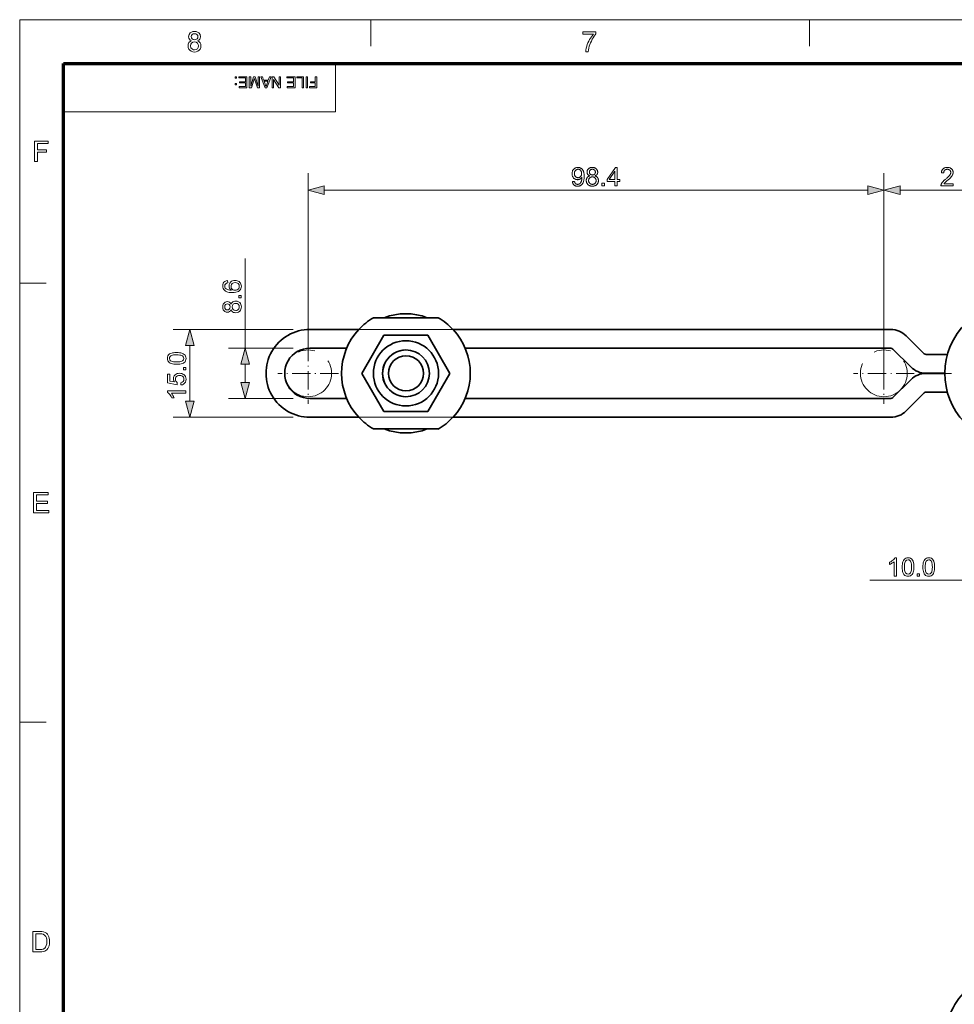
# Model space of a CAD drawing. Extents: x 8 to 406, y 8 to 280.
# Drawn here: x 8 to 119, y 163 to 280 of the extents above; entities that cross this region are included whole.
import ezdxf

# ---------------------------------------------------------------- set-up
doc = ezdxf.new("R2010")
doc.units = 0
doc.linetypes.add('DASHDOT', pattern=[18.5, 12, -3, 0.5, -3])
doc.linetypes.add('PHANTOM', pattern=[20, 10, -2, 2, -2, 2, -2])

msp = doc.modelspace()

# ---------------------------------------------------------------- linework, layer by layer
at = {"color": 11, "lineweight": 13}
for p, q in [((7.5, 280.5), (406.5, 280.5)), ((7.5, 7.5), (7.5, 280.5))]:
    msp.add_line(p, q, dxfattribs=at)
at = {"color": 7, "lineweight": 13, "ltscale": 0.07875}
for p, q in [((49.5, 277.35), (49.5, 280.5)), ((102, 277.35), (102, 280.5)), ((7.5, 249), (10.65, 249)), ((7.5, 196.5), (10.65, 196.5))]:
    msp.add_line(p, q, dxfattribs=at)
at = {"color": 150, "lineweight": 70}
for p, q in [((12.75, 275.25), (401.25, 275.25)), ((12.75, 12.75), (12.75, 275.25))]:
    msp.add_line(p, q, dxfattribs=at)
at = {"color": 7, "lineweight": 13, "ltscale": 0.144375}
msp.add_line((45.3, 269.48), (45.3, 275.25), dxfattribs=at)
at = {"color": 7, "lineweight": 13}
for p, q in [((12.75, 269.48), (45.3, 269.48)), ((42.01, 240.21), (42.01, 262.13)), ((110.89, 238.21), (110.89, 262.13)), ((110.89, 240.21), (110.89, 262.13)), ((43.94, 260.13), (108.95, 260.13))]:
    msp.add_line(p, q, dxfattribs=at)
at = {"color": 7, "lineweight": 13, "ltscale": 0.347907}
msp.add_line((112.82, 260.13), (126.73, 260.13), dxfattribs=at)
at = {"color": 7, "lineweight": 13, "ltscale": 0.268296}
msp.add_line((34.49, 241.22), (34.49, 251.95), dxfattribs=at)
at = {"color": 7, "lineweight": 35, "ltscale": 0.194084}
for p, q in [((57.59, 244.86), (49.82, 244.86)), ((57.59, 231.56), (49.82, 231.56))]:
    msp.add_line(p, q, dxfattribs=at)
at = {"color": 7, "lineweight": 13, "ltscale": 0.358806}
for p, q in [((40.22, 243.46), (25.87, 243.46)), ((40.22, 232.96), (25.87, 232.96))]:
    msp.add_line(p, q, dxfattribs=at)
at = {"color": 7, "lineweight": 35, "ltscale": 0.146365}
for p, q in [((42.22, 243.46), (48.07, 243.46)), ((48.07, 232.96), (42.22, 232.96))]:
    msp.add_line(p, q, dxfattribs=at)
at = {"color": 7, "lineweight": 13, "ltscale": 0.281636}
for p, q in [((59.34, 243.46), (48.07, 243.46)), ((59.34, 232.96), (48.07, 232.96))]:
    msp.add_line(p, q, dxfattribs=at)
at = {"color": 7, "lineweight": 35, "ltscale": 0.131347}
for p, q in [((48.45, 238.21), (51.08, 242.76)), ((51.08, 242.76), (48.45, 238.21)), ((51.08, 242.76), (56.34, 242.76)), ((56.34, 242.76), (58.96, 238.21)), ((51.08, 233.66), (48.45, 238.21)), ((48.45, 238.21), (51.08, 233.66)), ((58.96, 238.21), (56.34, 233.66)), ((56.34, 233.66), (51.08, 233.66))]:
    msp.add_line(p, q, dxfattribs=at)
at = {"color": 7, "lineweight": 35}
for p, q in [((59.34, 243.46), (111.72, 243.46)), ((60.79, 241.22), (111.72, 241.22)), ((111.72, 235.2), (60.79, 235.2)), ((111.72, 232.96), (59.34, 232.96))]:
    msp.add_line(p, q, dxfattribs=at)
at = {"color": 7, "lineweight": 35, "ltscale": 0.075851}
for p, q in [((115.7, 240.56), (113.56, 242.7)), ((114.11, 238.98), (111.96, 241.12)), ((114.12, 238.98), (111.97, 241.12)), ((111.96, 235.31), (114.11, 237.45)), ((114.12, 237.45), (111.97, 235.31)), ((113.56, 233.72), (115.7, 235.87))]:
    msp.add_line(p, q, dxfattribs=at)
at = {"color": 7, "lineweight": 13, "ltscale": 0.165907}
msp.add_line((27.87, 234.89), (27.87, 241.53), dxfattribs=at)
at = {"color": 7, "linetype": 'DASHDOT', "lineweight": 13, "ltscale": 0.182}
for p, q in [((42.01, 241.85), (42.01, 234.57)), ((110.89, 241.85), (110.89, 234.57)), ((45.65, 238.21), (38.37, 238.21)), ((114.53, 238.21), (107.25, 238.21))]:
    msp.add_line(p, q, dxfattribs=at)
at = {"color": 7, "lineweight": 13, "ltscale": 0.193313}
for p, q in [((40.22, 241.22), (32.49, 241.22)), ((40.22, 235.2), (32.49, 235.2))]:
    msp.add_line(p, q, dxfattribs=at)
at = {"color": 7, "lineweight": 35, "ltscale": 0.11}
for p, q in [((42.22, 241.22), (46.62, 241.22)), ((46.62, 235.2), (42.22, 235.2))]:
    msp.add_line(p, q, dxfattribs=at)
at = {"color": 7, "lineweight": 35, "ltscale": 0.063061}
msp.add_line((115.95, 240.46), (118.47, 240.46), dxfattribs=at)
at = {"color": 7, "lineweight": 13, "ltscale": 0.053907}
msp.add_line((34.49, 237.13), (34.49, 239.29), dxfattribs=at)
at = {"color": 7, "linetype": 'DASHDOT', "lineweight": 13}
msp.add_line((137.49, 238.21), (115.65, 238.21), dxfattribs=at)
at = {"color": 7, "lineweight": 35, "ltscale": 0.055433}
for p, q in [((115.95, 238.22), (118.17, 238.22)), ((115.95, 238.21), (118.17, 238.21))]:
    msp.add_line(p, q, dxfattribs=at)
at = {"color": 7, "lineweight": 35, "ltscale": 0.063062}
msp.add_line((115.95, 235.97), (118.47, 235.97), dxfattribs=at)
at = {"color": 7, "lineweight": 13, "ltscale": 0.311239}
msp.add_line((109.22, 213.47), (121.67, 213.47), dxfattribs=at)
at = {"color": 7, "lineweight": 13}
for points in [[(28.07, 277.98), (27.91, 278.07), (27.8, 278.18), (27.73, 278.31), (27.71, 278.47), (27.76, 278.71), (27.9, 278.91), (28.04, 279.01), (28.21, 279.07), (28.41, 279.09), (28.61, 279.07), (28.79, 279.01), (28.93, 278.91), (29.08, 278.71), (29.13, 278.47), (29.1, 278.31), (29.04, 278.18), (28.93, 278.07), (28.77, 277.98), (28.95, 277.89), (29.09, 277.75), (29.17, 277.57), (29.19, 277.36), (29.17, 277.16), (29.1, 276.99), (28.98, 276.84), (28.82, 276.72), (28.63, 276.65), (28.42, 276.62), (28.2, 276.65), (28.01, 276.72), (27.85, 276.84), (27.73, 276.99), (27.66, 277.17), (27.64, 277.37), (27.67, 277.59), (27.75, 277.77), (27.89, 277.9)], [(74.86, 278.75), (74.86, 279.06), (76.44, 279.06), (76.44, 278.81), (76.33, 278.68), (76.22, 278.52), (76.1, 278.35), (75.99, 278.16), (75.89, 277.95), (75.79, 277.74), (75.71, 277.53), (75.64, 277.32), (75.59, 277.11), (75.55, 276.89), (75.53, 276.66), (75.23, 276.66), (75.24, 276.86), (75.28, 277.09), (75.35, 277.35), (75.41, 277.55), (75.49, 277.74), (75.58, 277.93), (75.68, 278.12), (75.79, 278.3), (75.9, 278.47), (76.02, 278.62), (76.14, 278.75)], [(28.01, 278.48), (28.04, 278.33), (28.12, 278.21), (28.25, 278.14), (28.42, 278.11), (28.59, 278.14), (28.72, 278.21), (28.8, 278.33), (28.82, 278.46), (28.8, 278.6), (28.71, 278.72), (28.59, 278.8), (28.42, 278.82), (28.25, 278.8), (28.12, 278.72), (28.04, 278.61)], [(27.94, 277.37), (27.99, 277.14), (28.16, 276.96), (28.29, 276.91), (28.42, 276.9), (28.62, 276.93), (28.77, 277.03), (28.86, 277.18), (28.89, 277.36), (28.86, 277.55), (28.76, 277.71), (28.61, 277.81), (28.41, 277.84), (28.21, 277.81), (28.07, 277.71), (27.97, 277.56)], [(33.45, 273.67), (33.45, 273.51), (33.29, 273.51), (33.29, 273.67)], [(34.68, 273.67), (34.68, 272.37), (33.74, 272.37), (33.74, 272.51), (34.5, 272.51), (34.5, 272.93), (33.79, 272.93), (33.79, 273.08), (34.5, 273.08), (34.5, 273.53), (33.7, 273.53), (33.7, 273.67)], [(36.21, 273.67), (36.21, 272.37), (35.94, 272.37), (35.64, 273.29), (35.58, 273.48), (35.52, 273.27), (35.22, 272.37), (34.96, 272.37), (34.96, 273.67), (35.14, 273.67), (35.14, 272.57), (35.49, 273.67), (35.67, 273.67), (36.03, 272.57), (36.03, 273.67)], [(37.58, 273.67), (37.06, 272.37), (36.86, 272.37), (36.35, 273.67), (36.54, 273.67), (36.68, 273.28), (37.24, 273.28), (37.39, 273.67)], [(38.72, 273.67), (38.72, 272.37), (38.52, 272.37), (37.88, 273.36), (37.88, 272.37), (37.7, 272.37), (37.7, 273.67), (37.89, 273.67), (38.53, 272.69), (38.53, 273.67)], [(40.44, 273.67), (40.44, 272.37), (39.5, 272.37), (39.5, 272.51), (40.26, 272.51), (40.26, 272.93), (39.55, 272.93), (39.55, 273.08), (40.26, 273.08), (40.26, 273.53), (39.46, 273.53), (39.46, 273.67)], [(41.46, 273.67), (41.46, 272.37), (41.28, 272.37), (41.28, 273.53), (40.64, 273.53), (40.64, 273.67)], [(41.95, 273.67), (41.95, 272.37), (41.77, 272.37), (41.77, 273.67)], [(43.05, 273.67), (43.05, 272.37), (42.18, 272.37), (42.18, 272.51), (42.87, 272.51), (42.87, 272.93), (42.29, 272.93), (42.29, 273.08), (42.87, 273.08), (42.87, 273.67)], [(33.45, 272.89), (33.45, 272.73), (33.29, 272.73), (33.29, 272.89)], [(37.19, 273.13), (36.74, 273.13), (36.87, 272.78), (36.92, 272.63), (36.96, 272.51), (37.01, 272.63), (37.05, 272.76)], [(9.29, 263.53), (9.29, 265.97), (10.91, 265.97), (10.91, 265.7), (9.63, 265.7), (9.63, 264.92), (10.71, 264.92), (10.71, 264.65), (9.63, 264.65), (9.63, 263.53)], [(73.62, 261.14), (73.88, 261.16), (73.89, 261.12), (73.9, 261.09), (73.91, 261.06), (73.92, 261.03), (73.93, 261), (73.94, 260.98), (73.96, 260.95), (73.97, 260.93), (73.99, 260.91), (74.01, 260.89), (74.03, 260.88), (74.05, 260.86), (74.07, 260.85), (74.09, 260.84), (74.12, 260.83), (74.14, 260.83), (74.17, 260.82), (74.19, 260.82), (74.22, 260.81), (74.25, 260.81), (74.27, 260.81), (74.3, 260.81), (74.32, 260.82), (74.34, 260.82), (74.37, 260.83), (74.39, 260.83), (74.41, 260.84), (74.43, 260.85), (74.45, 260.86), (74.47, 260.87), (74.49, 260.88), (74.5, 260.89), (74.52, 260.91), (74.54, 260.92), (74.55, 260.94), (74.57, 260.95), (74.58, 260.97), (74.6, 260.98), (74.61, 261), (74.62, 261.02), (74.63, 261.04), (74.64, 261.06), (74.65, 261.08), (74.67, 261.11), (74.68, 261.13), (74.69, 261.16), (74.7, 261.19), (74.7, 261.22), (74.71, 261.25), (74.72, 261.28), (74.73, 261.31), (74.74, 261.34), (74.74, 261.38), (74.75, 261.41), (74.75, 261.44), (74.76, 261.48), (74.76, 261.51), (74.76, 261.54), (74.76, 261.58), (74.76, 261.61), (74.76, 261.61), (74.76, 261.62), (74.76, 261.62), (74.76, 261.63), (74.76, 261.63), (74.76, 261.64), (74.76, 261.64), (74.76, 261.65), (74.76, 261.66), (74.76, 261.66), (74.74, 261.64), (74.73, 261.61), (74.71, 261.59), (74.69, 261.57), (74.66, 261.55), (74.64, 261.53), (74.62, 261.51), (74.59, 261.49), (74.57, 261.47), (74.54, 261.45), (74.51, 261.44), (74.48, 261.42), (74.45, 261.41), (74.42, 261.4), (74.39, 261.39), (74.36, 261.39), (74.33, 261.38), (74.3, 261.38), (74.27, 261.37), (74.23, 261.37), (74.18, 261.38), (74.13, 261.38), (74.08, 261.39), (74.03, 261.4), (73.98, 261.42), (73.94, 261.44), (73.89, 261.47), (73.85, 261.5), (73.81, 261.53), (73.77, 261.57), (73.74, 261.61), (73.7, 261.66), (73.68, 261.7), (73.65, 261.75), (73.63, 261.8), (73.61, 261.85), (73.6, 261.91), (73.59, 261.97), (73.59, 262.03), (73.58, 262.09), (73.59, 262.16), (73.59, 262.22), (73.6, 262.28), (73.62, 262.34), (73.63, 262.4), (73.65, 262.45), (73.68, 262.5), (73.71, 262.55), (73.74, 262.59), (73.78, 262.63), (73.82, 262.67), (73.86, 262.71), (73.91, 262.74), (73.95, 262.76), (74, 262.79), (74.05, 262.8), (74.11, 262.82), (74.16, 262.83), (74.22, 262.83), (74.28, 262.84), (74.32, 262.84), (74.36, 262.83), (74.4, 262.83), (74.44, 262.82), (74.48, 262.81), (74.52, 262.79), (74.56, 262.78), (74.6, 262.76), (74.63, 262.74), (74.67, 262.72), (74.7, 262.7), (74.74, 262.67), (74.77, 262.64), (74.8, 262.61), (74.82, 262.58), (74.85, 262.55), (74.87, 262.51), (74.9, 262.47), (74.92, 262.43), (74.94, 262.39), (74.96, 262.35), (74.97, 262.3), (74.99, 262.25), (75, 262.19), (75.01, 262.13), (75.02, 262.07), (75.02, 262), (75.03, 261.93), (75.03, 261.85), (75.03, 261.77), (75.03, 261.69), (75.03, 261.61), (75.02, 261.53), (75.02, 261.46), (75.01, 261.39), (75, 261.33), (74.99, 261.27), (74.97, 261.21), (74.96, 261.15), (74.94, 261.1), (74.92, 261.05), (74.9, 261.01), (74.88, 260.96), (74.85, 260.92), (74.82, 260.88), (74.8, 260.84), (74.77, 260.81), (74.74, 260.78), (74.7, 260.75), (74.67, 260.72), (74.63, 260.7), (74.59, 260.67), (74.55, 260.65), (74.51, 260.64), (74.47, 260.62), (74.43, 260.61), (74.38, 260.6), (74.34, 260.6), (74.29, 260.59), (74.24, 260.59), (74.19, 260.59), (74.14, 260.6), (74.1, 260.6), (74.05, 260.61), (74.01, 260.63), (73.97, 260.64), (73.93, 260.66), (73.89, 260.68), (73.85, 260.71), (73.82, 260.73), (73.79, 260.76), (73.76, 260.8), (73.73, 260.83), (73.71, 260.87), (73.69, 260.91), (73.67, 260.95), (73.66, 260.99), (73.64, 261.04), (73.63, 261.09)], [(74.73, 262.11), (74.73, 262.15), (74.73, 262.2), (74.72, 262.24), (74.71, 262.28), (74.7, 262.32), (74.69, 262.35), (74.67, 262.39), (74.65, 262.42), (74.63, 262.45), (74.61, 262.48), (74.58, 262.5), (74.55, 262.53), (74.53, 262.55), (74.5, 262.56), (74.47, 262.58), (74.44, 262.59), (74.41, 262.6), (74.38, 262.61), (74.34, 262.61), (74.31, 262.61), (74.27, 262.61), (74.24, 262.61), (74.2, 262.6), (74.17, 262.59), (74.14, 262.58), (74.11, 262.56), (74.08, 262.54), (74.05, 262.52), (74.02, 262.49), (73.99, 262.47), (73.97, 262.44), (73.95, 262.4), (73.93, 262.37), (73.91, 262.33), (73.89, 262.3), (73.88, 262.26), (73.87, 262.22), (73.87, 262.17), (73.86, 262.13), (73.86, 262.08), (73.86, 262.04), (73.87, 262), (73.87, 261.97), (73.88, 261.93), (73.89, 261.89), (73.91, 261.86), (73.92, 261.83), (73.94, 261.8), (73.96, 261.77), (73.99, 261.74), (74.01, 261.72), (74.04, 261.7), (74.07, 261.68), (74.1, 261.66), (74.13, 261.64), (74.16, 261.63), (74.19, 261.62), (74.23, 261.62), (74.26, 261.61), (74.3, 261.61), (74.34, 261.61), (74.37, 261.62), (74.41, 261.62), (74.44, 261.63), (74.47, 261.64), (74.5, 261.66), (74.53, 261.68), (74.56, 261.7), (74.58, 261.72), (74.61, 261.74), (74.63, 261.77), (74.65, 261.8), (74.67, 261.83), (74.69, 261.86), (74.7, 261.9), (74.71, 261.94), (74.72, 261.98), (74.73, 262.02), (74.73, 262.06)], [(75.71, 261.82), (75.68, 261.83), (75.64, 261.85), (75.62, 261.86), (75.59, 261.88), (75.56, 261.9), (75.54, 261.91), (75.52, 261.93), (75.5, 261.95), (75.48, 261.97), (75.46, 262), (75.44, 262.02), (75.43, 262.04), (75.42, 262.07), (75.41, 262.09), (75.4, 262.12), (75.39, 262.15), (75.39, 262.18), (75.38, 262.21), (75.38, 262.24), (75.38, 262.27), (75.38, 262.32), (75.39, 262.36), (75.39, 262.41), (75.41, 262.45), (75.42, 262.49), (75.44, 262.53), (75.46, 262.57), (75.49, 262.6), (75.52, 262.64), (75.55, 262.67), (75.59, 262.7), (75.62, 262.73), (75.66, 262.76), (75.71, 262.78), (75.75, 262.8), (75.8, 262.81), (75.85, 262.82), (75.9, 262.83), (75.95, 262.83), (76.01, 262.84), (76.07, 262.83), (76.12, 262.83), (76.17, 262.82), (76.22, 262.81), (76.27, 262.79), (76.32, 262.78), (76.36, 262.75), (76.4, 262.73), (76.44, 262.7), (76.47, 262.67), (76.51, 262.63), (76.54, 262.6), (76.56, 262.56), (76.59, 262.52), (76.61, 262.48), (76.62, 262.44), (76.63, 262.4), (76.64, 262.35), (76.65, 262.31), (76.65, 262.26), (76.65, 262.23), (76.65, 262.2), (76.64, 262.17), (76.64, 262.15), (76.63, 262.12), (76.62, 262.09), (76.61, 262.07), (76.6, 262.04), (76.58, 262.02), (76.57, 262), (76.55, 261.97), (76.53, 261.95), (76.51, 261.93), (76.49, 261.91), (76.47, 261.89), (76.44, 261.88), (76.42, 261.86), (76.39, 261.85), (76.36, 261.83), (76.33, 261.82), (76.36, 261.81), (76.4, 261.79), (76.44, 261.77), (76.47, 261.75), (76.5, 261.73), (76.53, 261.71), (76.56, 261.69), (76.59, 261.66), (76.61, 261.64), (76.63, 261.61), (76.65, 261.58), (76.67, 261.55), (76.69, 261.51), (76.7, 261.48), (76.71, 261.45), (76.72, 261.41), (76.73, 261.37), (76.74, 261.34), (76.74, 261.3), (76.74, 261.26), (76.74, 261.2), (76.73, 261.15), (76.72, 261.1), (76.71, 261.04), (76.69, 261), (76.67, 260.95), (76.64, 260.91), (76.61, 260.86), (76.58, 260.82), (76.54, 260.78), (76.5, 260.75), (76.46, 260.71), (76.41, 260.68), (76.36, 260.66), (76.31, 260.64), (76.26, 260.62), (76.2, 260.61), (76.14, 260.6), (76.08, 260.59), (76.01, 260.59), (75.95, 260.59), (75.89, 260.6), (75.83, 260.61), (75.77, 260.62), (75.72, 260.64), (75.67, 260.66), (75.62, 260.68), (75.57, 260.71), (75.53, 260.75), (75.49, 260.78), (75.45, 260.82), (75.42, 260.86), (75.39, 260.91), (75.36, 260.95), (75.34, 261), (75.32, 261.05), (75.31, 261.1), (75.3, 261.15), (75.29, 261.21), (75.29, 261.26), (75.29, 261.31), (75.29, 261.35), (75.3, 261.39), (75.31, 261.42), (75.32, 261.46), (75.33, 261.5), (75.34, 261.53), (75.36, 261.56), (75.38, 261.59), (75.4, 261.62), (75.42, 261.65), (75.45, 261.68), (75.47, 261.7), (75.5, 261.72), (75.53, 261.74), (75.56, 261.76), (75.6, 261.78), (75.63, 261.8), (75.67, 261.81)], [(75.65, 262.28), (75.66, 262.25), (75.66, 262.22), (75.66, 262.19), (75.67, 262.16), (75.68, 262.14), (75.69, 262.11), (75.7, 262.09), (75.72, 262.07), (75.74, 262.04), (75.76, 262.02), (75.78, 262), (75.8, 261.99), (75.82, 261.97), (75.85, 261.96), (75.87, 261.95), (75.9, 261.94), (75.93, 261.93), (75.95, 261.93), (75.98, 261.93), (76.02, 261.92), (76.05, 261.93), (76.08, 261.93), (76.1, 261.93), (76.13, 261.94), (76.16, 261.95), (76.18, 261.96), (76.21, 261.97), (76.23, 261.99), (76.25, 262), (76.27, 262.02), (76.29, 262.04), (76.31, 262.06), (76.32, 262.09), (76.34, 262.11), (76.35, 262.13), (76.36, 262.16), (76.36, 262.18), (76.37, 262.21), (76.37, 262.24), (76.37, 262.26), (76.37, 262.29), (76.37, 262.32), (76.36, 262.35), (76.36, 262.37), (76.35, 262.4), (76.33, 262.42), (76.32, 262.45), (76.31, 262.47), (76.29, 262.49), (76.27, 262.51), (76.25, 262.53), (76.23, 262.55), (76.2, 262.56), (76.18, 262.58), (76.15, 262.59), (76.13, 262.6), (76.1, 262.61), (76.07, 262.61), (76.04, 262.61), (76.01, 262.61), (75.98, 262.61), (75.95, 262.61), (75.93, 262.61), (75.9, 262.6), (75.87, 262.59), (75.85, 262.58), (75.82, 262.57), (75.8, 262.55), (75.78, 262.53), (75.76, 262.52), (75.74, 262.5), (75.72, 262.47), (75.7, 262.45), (75.69, 262.43), (75.68, 262.41), (75.67, 262.38), (75.66, 262.36), (75.66, 262.33), (75.66, 262.31)], [(78.72, 260.63), (78.72, 261.15), (77.77, 261.15), (77.77, 261.4), (78.77, 262.83), (78.99, 262.83), (78.99, 261.4), (79.29, 261.4), (79.29, 261.15), (78.99, 261.15), (78.99, 260.63)], [(119.17, 260.89), (119.17, 260.63), (117.72, 260.63), (117.72, 260.65), (117.72, 260.67), (117.72, 260.69), (117.72, 260.7), (117.72, 260.72), (117.73, 260.74), (117.73, 260.76), (117.73, 260.78), (117.74, 260.8), (117.75, 260.82), (117.76, 260.84), (117.77, 260.87), (117.79, 260.9), (117.8, 260.93), (117.82, 260.96), (117.84, 260.99), (117.86, 261.02), (117.88, 261.05), (117.9, 261.08), (117.93, 261.11), (117.95, 261.14), (117.98, 261.17), (118.01, 261.2), (118.04, 261.23), (118.07, 261.26), (118.11, 261.3), (118.15, 261.33), (118.19, 261.37), (118.23, 261.4), (118.28, 261.44), (118.35, 261.5), (118.41, 261.55), (118.47, 261.61), (118.53, 261.66), (118.58, 261.7), (118.63, 261.75), (118.67, 261.79), (118.7, 261.83), (118.74, 261.87), (118.76, 261.91), (118.79, 261.94), (118.81, 261.97), (118.83, 262.01), (118.84, 262.04), (118.86, 262.07), (118.87, 262.11), (118.88, 262.14), (118.88, 262.17), (118.89, 262.2), (118.89, 262.23), (118.89, 262.26), (118.88, 262.29), (118.88, 262.32), (118.87, 262.35), (118.86, 262.38), (118.85, 262.41), (118.83, 262.43), (118.82, 262.46), (118.8, 262.48), (118.77, 262.5), (118.75, 262.52), (118.73, 262.54), (118.7, 262.56), (118.67, 262.57), (118.64, 262.59), (118.61, 262.6), (118.58, 262.6), (118.55, 262.61), (118.51, 262.61), (118.48, 262.61), (118.44, 262.61), (118.4, 262.61), (118.37, 262.6), (118.33, 262.59), (118.3, 262.58), (118.27, 262.57), (118.24, 262.56), (118.21, 262.54), (118.19, 262.52), (118.16, 262.5), (118.14, 262.47), (118.12, 262.45), (118.1, 262.42), (118.09, 262.39), (118.07, 262.36), (118.06, 262.32), (118.06, 262.29), (118.05, 262.25), (118.05, 262.21), (118.04, 262.17), (117.77, 262.2), (117.77, 262.26), (117.78, 262.32), (117.8, 262.37), (117.81, 262.43), (117.83, 262.47), (117.86, 262.52), (117.88, 262.56), (117.91, 262.6), (117.95, 262.64), (117.98, 262.67), (118.02, 262.7), (118.06, 262.73), (118.1, 262.76), (118.15, 262.78), (118.2, 262.8), (118.25, 262.81), (118.3, 262.82), (118.36, 262.83), (118.42, 262.83), (118.48, 262.84), (118.54, 262.83), (118.6, 262.83), (118.66, 262.82), (118.71, 262.81), (118.76, 262.79), (118.81, 262.77), (118.86, 262.75), (118.9, 262.72), (118.94, 262.69), (118.98, 262.66), (119.02, 262.62), (119.05, 262.59), (119.08, 262.55), (119.1, 262.51), (119.12, 262.46), (119.14, 262.42), (119.15, 262.37), (119.16, 262.33), (119.17, 262.28), (119.17, 262.23), (119.17, 262.2), (119.16, 262.17), (119.16, 262.15), (119.16, 262.12), (119.15, 262.09), (119.15, 262.07), (119.14, 262.04), (119.13, 262.02), (119.12, 261.99), (119.11, 261.97), (119.1, 261.94), (119.09, 261.91), (119.07, 261.89), (119.06, 261.86), (119.04, 261.84), (119.02, 261.81), (119, 261.78), (118.98, 261.75), (118.96, 261.73), (118.93, 261.7), (118.91, 261.67), (118.88, 261.64), (118.84, 261.6), (118.81, 261.57), (118.77, 261.53), (118.72, 261.49), (118.68, 261.45), (118.63, 261.4), (118.57, 261.36), (118.52, 261.31), (118.47, 261.27), (118.43, 261.23), (118.39, 261.2), (118.35, 261.17), (118.32, 261.14), (118.29, 261.11), (118.26, 261.09), (118.24, 261.07), (118.22, 261.05), (118.2, 261.03), (118.19, 261.02), (118.18, 261), (118.17, 260.99), (118.15, 260.98), (118.14, 260.96), (118.13, 260.95), (118.12, 260.93), (118.11, 260.92), (118.1, 260.9), (118.09, 260.89)], [(75.57, 261.26), (75.57, 261.24), (75.57, 261.22), (75.57, 261.19), (75.58, 261.17), (75.58, 261.15), (75.59, 261.13), (75.59, 261.1), (75.6, 261.08), (75.61, 261.06), (75.62, 261.04), (75.63, 261.02), (75.65, 261), (75.66, 260.98), (75.67, 260.96), (75.69, 260.94), (75.71, 260.93), (75.73, 260.91), (75.74, 260.9), (75.76, 260.88), (75.79, 260.87), (75.81, 260.86), (75.83, 260.85), (75.85, 260.84), (75.87, 260.83), (75.9, 260.83), (75.92, 260.82), (75.94, 260.82), (75.97, 260.81), (75.99, 260.81), (76.02, 260.81), (76.06, 260.81), (76.09, 260.82), (76.13, 260.82), (76.16, 260.83), (76.19, 260.84), (76.23, 260.86), (76.26, 260.87), (76.28, 260.89), (76.31, 260.91), (76.34, 260.94), (76.36, 260.96), (76.38, 260.99), (76.4, 261.02), (76.42, 261.05), (76.43, 261.08), (76.44, 261.11), (76.45, 261.14), (76.46, 261.18), (76.46, 261.22), (76.46, 261.25), (76.46, 261.29), (76.46, 261.33), (76.45, 261.36), (76.44, 261.4), (76.43, 261.43), (76.42, 261.46), (76.4, 261.49), (76.38, 261.52), (76.36, 261.55), (76.33, 261.58), (76.31, 261.6), (76.28, 261.62), (76.25, 261.64), (76.22, 261.66), (76.19, 261.67), (76.15, 261.68), (76.12, 261.69), (76.08, 261.7), (76.05, 261.7), (76.01, 261.7), (75.97, 261.7), (75.94, 261.7), (75.9, 261.69), (75.87, 261.68), (75.83, 261.67), (75.8, 261.66), (75.77, 261.64), (75.75, 261.62), (75.72, 261.6), (75.69, 261.58), (75.67, 261.55), (75.65, 261.52), (75.63, 261.5), (75.61, 261.47), (75.6, 261.44), (75.59, 261.4), (75.58, 261.37), (75.57, 261.34), (75.57, 261.3)], [(78.72, 261.4), (78.72, 262.39), (78.03, 261.4)], [(43.94, 260.65), (42.01, 260.13), (43.94, 259.61)], [(77.15, 260.63), (77.15, 260.94), (77.46, 260.94), (77.46, 260.63)], [(108.95, 259.61), (110.89, 260.13), (108.95, 260.65)], [(112.82, 260.65), (110.89, 260.13), (112.82, 259.61)], [(32.37, 249.3), (32.4, 249.03), (32.25, 248.98), (32.15, 248.93), (32.06, 248.8), (32.03, 248.65), (32.05, 248.53), (32.1, 248.41), (32.2, 248.3), (32.35, 248.22), (32.48, 248.18), (32.64, 248.15), (32.84, 248.14), (32.71, 248.25), (32.62, 248.38), (32.57, 248.53), (32.55, 248.68), (32.57, 248.85), (32.64, 249.01), (32.75, 249.14), (32.86, 249.23), (32.98, 249.29), (33.11, 249.32), (33.26, 249.33), (33.4, 249.32), (33.53, 249.29), (33.65, 249.24), (33.76, 249.18), (33.85, 249.09), (33.92, 249), (33.97, 248.89), (34.01, 248.77), (34.02, 248.64), (34, 248.48), (33.95, 248.33), (33.88, 248.2), (33.77, 248.08), (33.66, 248.01), (33.52, 247.95), (33.36, 247.9), (33.17, 247.88), (32.96, 247.87), (32.76, 247.87), (32.57, 247.89), (32.41, 247.93), (32.27, 247.97), (32.14, 248.03), (32.04, 248.11), (31.93, 248.22), (31.85, 248.35), (31.8, 248.5), (31.79, 248.67), (31.8, 248.83), (31.85, 248.98), (31.94, 249.1), (32.06, 249.2), (32.2, 249.27)], [(33.26, 248.14), (33.39, 248.16), (33.52, 248.21), (33.63, 248.28), (33.71, 248.37), (33.76, 248.49), (33.77, 248.62), (33.74, 248.8), (33.64, 248.94), (33.54, 249), (33.42, 249.05), (33.27, 249.06), (33.13, 249.05), (33.02, 249.01), (32.92, 248.94), (32.85, 248.85), (32.81, 248.74), (32.79, 248.61), (32.81, 248.48), (32.85, 248.37), (32.92, 248.28), (33.02, 248.2), (33.13, 248.16)], [(33.99, 247.26), (33.71, 247.26), (33.71, 247.53), (33.99, 247.53)], [(32.79, 245.85), (32.71, 245.7), (32.61, 245.6), (32.49, 245.54), (32.34, 245.51), (32.2, 245.53), (32.06, 245.59), (31.95, 245.69), (31.86, 245.82), (31.8, 245.97), (31.79, 246.15), (31.8, 246.33), (31.86, 246.49), (31.95, 246.62), (32.07, 246.72), (32.2, 246.78), (32.35, 246.8), (32.49, 246.78), (32.61, 246.72), (32.71, 246.62), (32.79, 246.48), (32.84, 246.59), (32.91, 246.69), (33, 246.76), (33.1, 246.82), (33.22, 246.85), (33.35, 246.86), (33.53, 246.84), (33.69, 246.77), (33.82, 246.67), (33.91, 246.56), (33.97, 246.44), (34, 246.31), (34.02, 246.16), (34, 246.01), (33.97, 245.87), (33.91, 245.75), (33.82, 245.65), (33.68, 245.54), (33.52, 245.48), (33.34, 245.45), (33.21, 245.47), (33.09, 245.5), (32.98, 245.56), (32.9, 245.63), (32.83, 245.73)], [(32.34, 245.79), (32.47, 245.81), (32.58, 245.89), (32.65, 246), (32.67, 246.16), (32.65, 246.31), (32.58, 246.43), (32.48, 246.5), (32.36, 246.52), (32.23, 246.5), (32.12, 246.43), (32.05, 246.31), (32.03, 246.16), (32.05, 246), (32.12, 245.89), (32.22, 245.81)], [(33.34, 245.73), (33.45, 245.74), (33.55, 245.77), (33.65, 245.83), (33.72, 245.93), (33.76, 246.04), (33.77, 246.16), (33.74, 246.34), (33.65, 246.47), (33.52, 246.56), (33.35, 246.58), (33.18, 246.56), (33.04, 246.47), (32.95, 246.33), (32.92, 246.15), (32.95, 245.97), (33.04, 245.84), (33.17, 245.76)], [(28.38, 241.53), (27.87, 243.46), (27.35, 241.53)], [(26.28, 239.29), (26.1, 239.3), (25.93, 239.31), (25.78, 239.34), (25.65, 239.37), (25.5, 239.43), (25.38, 239.51), (25.29, 239.61), (25.22, 239.72), (25.18, 239.85), (25.17, 240), (25.18, 240.16), (25.24, 240.31), (25.32, 240.43), (25.44, 240.53), (25.59, 240.6), (25.77, 240.65), (25.91, 240.68), (26.08, 240.69), (26.28, 240.7), (26.47, 240.69), (26.63, 240.68), (26.78, 240.66), (26.91, 240.62), (27.06, 240.56), (27.18, 240.48), (27.28, 240.39), (27.34, 240.28), (27.38, 240.15), (27.4, 240), (27.38, 239.85), (27.34, 239.72), (27.28, 239.6), (27.19, 239.51), (27.08, 239.44), (26.96, 239.39), (26.82, 239.35), (26.66, 239.32), (26.48, 239.3)], [(26.28, 239.57), (26.48, 239.57), (26.65, 239.59), (26.79, 239.61), (26.91, 239.65), (26.99, 239.69), (27.11, 239.83), (27.15, 240), (27.11, 240.16), (26.99, 240.3), (26.9, 240.35), (26.79, 240.38), (26.65, 240.4), (26.48, 240.42), (26.28, 240.42), (26.09, 240.42), (25.92, 240.41), (25.78, 240.38), (25.67, 240.35), (25.58, 240.31), (25.49, 240.22), (25.43, 240.11), (25.41, 239.99), (25.45, 239.83), (25.56, 239.7), (25.65, 239.65), (25.77, 239.62), (25.92, 239.59), (26.09, 239.57)], [(35, 239.29), (34.49, 241.22), (33.97, 239.29)], [(26.79, 236.82), (26.76, 237.09), (26.93, 237.14), (27.05, 237.23), (27.13, 237.35), (27.15, 237.5), (27.14, 237.63), (27.09, 237.74), (27.01, 237.83), (26.9, 237.9), (26.78, 237.94), (26.63, 237.95), (26.49, 237.94), (26.37, 237.9), (26.27, 237.84), (26.2, 237.75), (26.16, 237.64), (26.14, 237.5), (26.16, 237.38), (26.2, 237.27), (26.27, 237.19), (26.36, 237.12), (26.33, 236.85), (25.2, 237.06), (25.2, 238.1), (25.47, 238.1), (25.47, 237.29), (26.04, 237.19), (25.96, 237.31), (25.92, 237.44), (25.9, 237.58), (25.92, 237.75), (25.99, 237.9), (26.1, 238.04), (26.21, 238.12), (26.33, 238.18), (26.46, 238.21), (26.61, 238.22), (26.76, 238.21), (26.89, 238.18), (27.02, 238.13), (27.13, 238.06), (27.25, 237.95), (27.33, 237.82), (27.38, 237.67), (27.4, 237.5), (27.38, 237.32), (27.32, 237.16), (27.23, 237.03), (27.11, 236.92), (26.96, 236.85)], [(27.37, 238.62), (27.09, 238.62), (27.09, 238.9), (27.37, 238.9)], [(33.97, 237.13), (34.49, 235.2), (35, 237.13)], [(27.37, 236.12), (27.37, 235.84), (25.65, 235.84), (25.74, 235.73), (25.84, 235.58), (25.92, 235.43), (25.98, 235.29), (25.72, 235.29), (25.64, 235.44), (25.55, 235.57), (25.46, 235.69), (25.36, 235.8), (25.26, 235.88), (25.17, 235.94), (25.17, 236.12)], [(27.35, 234.89), (27.87, 232.96), (28.38, 234.89)], [(9.16, 221.53), (9.16, 223.97), (10.92, 223.97), (10.92, 223.7), (9.5, 223.7), (9.5, 222.92), (10.82, 222.92), (10.82, 222.65), (9.5, 222.65), (9.5, 221.8), (10.99, 221.8), (10.99, 221.53)], [(112.38, 213.97), (112.1, 213.97), (112.1, 215.68), (111.99, 215.59), (111.84, 215.5), (111.69, 215.41), (111.55, 215.36), (111.55, 215.62), (111.7, 215.69), (111.83, 215.78), (111.96, 215.87), (112.06, 215.97), (112.14, 216.07), (112.2, 216.17), (112.38, 216.17)], [(113.08, 215.05), (113.08, 215.23), (113.1, 215.4), (113.12, 215.55), (113.16, 215.68), (113.22, 215.83), (113.3, 215.95), (113.39, 216.05), (113.5, 216.11), (113.63, 216.15), (113.78, 216.17), (113.95, 216.15), (114.09, 216.1), (114.22, 216.01), (114.31, 215.89), (114.38, 215.74), (114.44, 215.57), (114.46, 215.42), (114.48, 215.25), (114.49, 215.05), (114.48, 214.87), (114.47, 214.7), (114.44, 214.55), (114.41, 214.42), (114.35, 214.27), (114.27, 214.15), (114.17, 214.06), (114.06, 213.99), (113.93, 213.95), (113.78, 213.94), (113.63, 213.95), (113.5, 213.99), (113.39, 214.05), (113.29, 214.15), (113.23, 214.25), (113.17, 214.38), (113.13, 214.52), (113.1, 214.68), (113.09, 214.85)], [(113.35, 215.05), (113.36, 214.85), (113.37, 214.68), (113.4, 214.54), (113.43, 214.43), (113.48, 214.35), (113.62, 214.22), (113.78, 214.18), (113.95, 214.22), (114.09, 214.35), (114.13, 214.43), (114.17, 214.54), (114.19, 214.68), (114.21, 214.85), (114.21, 215.05), (114.21, 215.25), (114.19, 215.41), (114.17, 215.55), (114.13, 215.67), (114.09, 215.75), (114, 215.84), (113.9, 215.9), (113.78, 215.92), (113.61, 215.88), (113.48, 215.77), (113.44, 215.68), (113.4, 215.56), (113.37, 215.42), (113.36, 215.25)], [(115.55, 215.05), (115.56, 215.23), (115.57, 215.4), (115.6, 215.55), (115.63, 215.68), (115.69, 215.83), (115.77, 215.95), (115.87, 216.05), (115.98, 216.11), (116.11, 216.15), (116.26, 216.17), (116.42, 216.15), (116.57, 216.1), (116.69, 216.01), (116.79, 215.89), (116.86, 215.74), (116.91, 215.57), (116.94, 215.42), (116.95, 215.25), (116.96, 215.05), (116.96, 214.87), (116.94, 214.7), (116.92, 214.55), (116.88, 214.42), (116.82, 214.27), (116.74, 214.15), (116.65, 214.06), (116.54, 213.99), (116.41, 213.95), (116.26, 213.94), (116.11, 213.95), (115.98, 213.99), (115.87, 214.05), (115.77, 214.15), (115.7, 214.25), (115.65, 214.38), (115.61, 214.52), (115.58, 214.68), (115.56, 214.85)], [(115.83, 215.05), (115.83, 214.85), (115.85, 214.68), (115.87, 214.54), (115.91, 214.43), (115.95, 214.35), (116.09, 214.22), (116.26, 214.18), (116.42, 214.22), (116.56, 214.35), (116.61, 214.43), (116.64, 214.54), (116.67, 214.68), (116.68, 214.85), (116.69, 215.05), (116.68, 215.25), (116.67, 215.41), (116.64, 215.55), (116.61, 215.67), (116.57, 215.75), (116.48, 215.84), (116.37, 215.9), (116.25, 215.92), (116.09, 215.88), (115.96, 215.77), (115.91, 215.68), (115.88, 215.56), (115.85, 215.42), (115.83, 215.25)], [(114.88, 213.97), (114.88, 214.24), (115.16, 214.24), (115.16, 213.97)], [(9.09, 169.03), (9.09, 171.47), (9.92, 171.47), (10.16, 171.46), (10.35, 171.43), (10.54, 171.36), (10.7, 171.26), (10.82, 171.14), (10.91, 171), (10.98, 170.84), (11.04, 170.66), (11.07, 170.47), (11.08, 170.26), (11.06, 170), (11.01, 169.77), (10.94, 169.58), (10.85, 169.42), (10.75, 169.29), (10.63, 169.2), (10.5, 169.13), (10.34, 169.07), (10.16, 169.04), (9.96, 169.03)], [(9.42, 169.3), (9.93, 169.3), (10.14, 169.32), (10.29, 169.35), (10.51, 169.48), (10.6, 169.61), (10.68, 169.79), (10.73, 170.01), (10.74, 170.27), (10.73, 170.51), (10.69, 170.71), (10.62, 170.87), (10.48, 171.04), (10.32, 171.15), (10.16, 171.18), (9.92, 171.2), (9.42, 171.2)]]:
    msp.add_lwpolyline(points, close=True, dxfattribs=at)
at = {"color": 7, "linetype": 'PHANTOM', "lineweight": 13}
for centre in [(42.01, 238.21), (110.89, 238.21)]:
    msp.add_circle(centre, 2.8, dxfattribs=at)
at = {"color": 7, "lineweight": 35}
for centre, radius, start, end in [((126.57, 238.21), 8.4, 61.3521, 241.3521), ((53.71, 238.2), 7.71, 120.3026, 137.0111), ((53.71, 238.22), 7.69, 42.9828, 59.7573), ((53.71, 238.22), 7.71, 222.989, 239.6975), ((53.71, 238.2), 7.69, 300.2427, 317.0172), ((126.57, 158.4), 8.4, 90, 184.2999)]:
    msp.add_arc(centre, radius, start, end, dxfattribs=at)
for centre, major_axis, start_param, end_param in [((53.69, 238.21), (0, -7.13), 2.772479, 3.510709), ((42.22, 238.21), (0, 5.25), 0, 3.141593), ((53.71, 238.21), (0, -7.7), 3.962144, 5.462634), ((53.71, 238.21), (0, -7.7), 0.820551, 2.321042), ((111.72, 240.87), (0, 2.59), 5.497787, 6.283185), ((53.71, 238.21), (0, -3.9), 4.712389, 10.995574), ((42.22, 238.21), (0, 3.01), 0, 3.141593), ((53.71, 238.21), (0, -2.8), 3.141933, 6.285103), ((53.71, 238.21), (0, -2.8), 4.712389, 10.995574), ((53.71, 238.21), (0, -2.1), 4.712389, 10.995574), ((111.72, 240.87), (0, 0.35), 5.497787, 6.283185), ((115.95, 240.81), (0, 0.35), 2.356194, 3.141593), ((115.95, 240.81), (0, 2.59), 2.356194, 3.141593), ((115.95, 235.62), (0, 2.59), 0, 0.785398), ((115.95, 235.62), (0, 0.35), 0, 0.785398), ((111.72, 235.55), (0, 0.35), 3.141593, 3.926991), ((111.72, 235.55), (0, 2.59), 3.141593, 3.926991), ((53.69, 238.21), (0, -7.13), 5.914056, 6.652317)]:
    msp.add_ellipse(centre, major_axis=major_axis, ratio=1, start_param=start_param, end_param=end_param, dxfattribs=at)
at = {"color": 7, "lineweight": 13}
for points in [[(43.94, 260.65), (42.01, 260.13), (43.94, 260.65), (43.94, 259.61)], [(108.95, 259.61), (110.89, 260.13), (108.95, 259.61), (108.95, 260.65)], [(112.82, 260.65), (110.89, 260.13), (112.82, 260.65), (112.82, 259.61)], [(28.38, 241.53), (27.87, 243.46), (28.38, 241.53), (27.35, 241.53)], [(35, 239.29), (34.49, 241.22), (35, 239.29), (33.97, 239.29)], [(33.97, 237.13), (34.49, 235.2), (33.97, 237.13), (35, 237.13)], [(27.35, 234.89), (27.87, 232.96), (27.35, 234.89), (28.38, 234.89)]]:
    msp.add_solid(points, dxfattribs=at)

doc.saveas('drawing.dxf')
